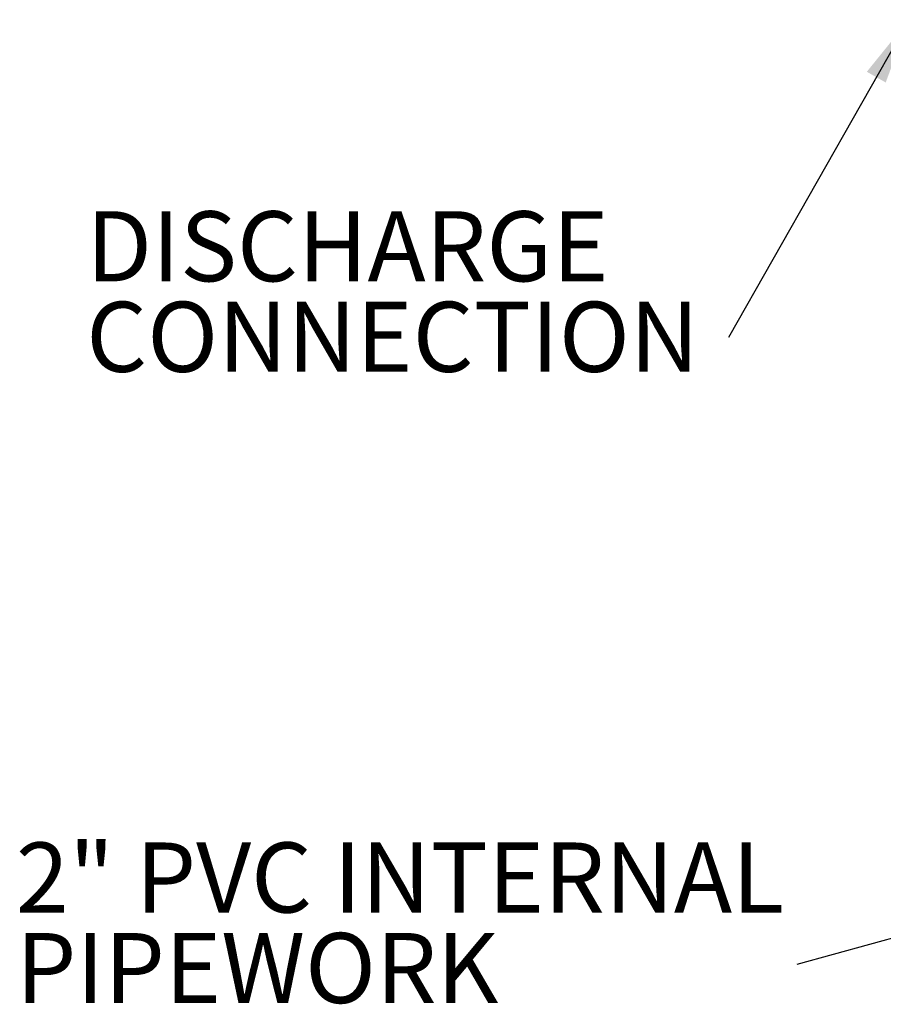
# Model space of a CAD drawing. Units: millimetres. Extents: x 100 to 10400, y 100 to 7325.
# Drawn here: x 4626 to 5705, y 2266 to 3496 of the extents above; entities that cross this region are included whole.
import ezdxf

# ---------------------------------------------------------------- set-up
doc = ezdxf.new("R2010")
doc.units = ezdxf.units.MM
doc.header["$LTSCALE"] = 25
doc.linetypes.add('SLD-Solid', pattern=[0])
doc.layers.add('FORMAT', color=7, linetype='SLD-Solid')
doc.styles.add('SLDTEXTSTYLE0', font='GOTHIC.TTF', dxfattribs={"width": 0.913})
doc.styles.get("Standard").update_dxf_attribs({"font": 'GOTHIC.TTF'})
doc.dimstyles.new('SLDDIMSTYLE3', dxfattribs={"dimtxt": 0.18, "dimasz": 25.4, "dimexe": 0, "dimexo": 0.0625, "dimgap": 0, "dimtad": 0, "dimtih": 1, "dimtoh": 1, "dimdec": 0, "dimrnd": 1e-09, "dimzin": 0, "dimdsep": 46, "dimtxsty": 'Standard', "dimblk1": 'DOT', "dimblk2": 'DOT', "dimsah": 1, "dimcen": 0.09, "dimadec": 0, "dimazin": 0, "dimtfac": 25.4, "dimtdec": 0, "dimtofl": 0, "dimtmove": 0, "dimatfit": 3, "dimldrblk": 'DOT', "dimfxl": 1, "dimfrac": 2, "dimtolj": 1, "dimtzin": 0, "dimarcsym": 0})
doc.dimstyles.new('SLDDIMSTYLE4', dxfattribs={"dimtxt": 0.18, "dimasz": 82.55, "dimexe": 0, "dimexo": 0.0625, "dimgap": 0, "dimtad": 0, "dimtih": 1, "dimtoh": 1, "dimdec": 0, "dimrnd": 1e-09, "dimzin": 0, "dimdsep": 46, "dimtxsty": 'Standard', "dimsah": 1, "dimcen": 0.09, "dimadec": 0, "dimazin": 0, "dimtfac": 82.55, "dimtdec": 0, "dimtofl": 0, "dimtmove": 0, "dimatfit": 3, "dimfxl": 1, "dimfrac": 2, "dimtolj": 1, "dimtzin": 0, "dimarcsym": 0})

# ---------------------------------------------------------------- blocks, each defined once
blk = doc.blocks.new('SW_NOTE_0_6')
at = {"layer": 'FORMAT', "color": 0, "char_height": 87.5, "attachment_point": 1, "style": 'SLDTEXTSTYLE0'}
for s, insert in [('DISCHARGE', (-801.9, 157.7)), ('CONNECTION', (-801.9, 44.6))]:
    blk.add_mtext(s, dxfattribs=dict(at, insert=insert))
blk = doc.blocks.new('SW_NOTE_0_7')
at = {"layer": 'FORMAT', "color": 0, "char_height": 87.5, "attachment_point": 1, "style": 'SLDTEXTSTYLE0'}
for s, insert in [('2" PVC INTERNAL ', (-975.5, 152.6)), ('PIPEWORK', (-975.5, 39.5))]:
    blk.add_mtext(s, dxfattribs=dict(at, insert=insert))
blk = doc.blocks.new('_Dot')
at = {"color": 0, "linetype": 'ByBlock', "lineweight": -2}
blk.add_line((-0.5, 0), (-1, 0), dxfattribs=at)
at = {"color": 0, "linetype": 'ByBlock', "const_width": 0.5}
blk.add_lwpolyline([(-0.25, 0, 1), (0.25, 0, 1)], format="xyb", close=True, dxfattribs=at)

msp = doc.modelspace()

# ---------------------------------------------------------------- block references
at = {"layer": 'FORMAT', "color": 7}
for name, p in [('SW_NOTE_0_6', (5511, 3099)), ('SW_NOTE_0_7', (5596.7, 2315.4))]:
    msp.add_blockref(name, p, dxfattribs=at)

# ---------------------------------------------------------------- leaders
for points, dimstyle in [([(5736.5, 3496.1), (5511, 3099)], 'SLDDIMSTYLE4'), ([(6130.5, 2462.7), (5596.7, 2315.4)], 'SLDDIMSTYLE3')]:
    msp.add_leader(points, dimstyle=dimstyle, dxfattribs=at)

doc.saveas('drawing.dxf')
